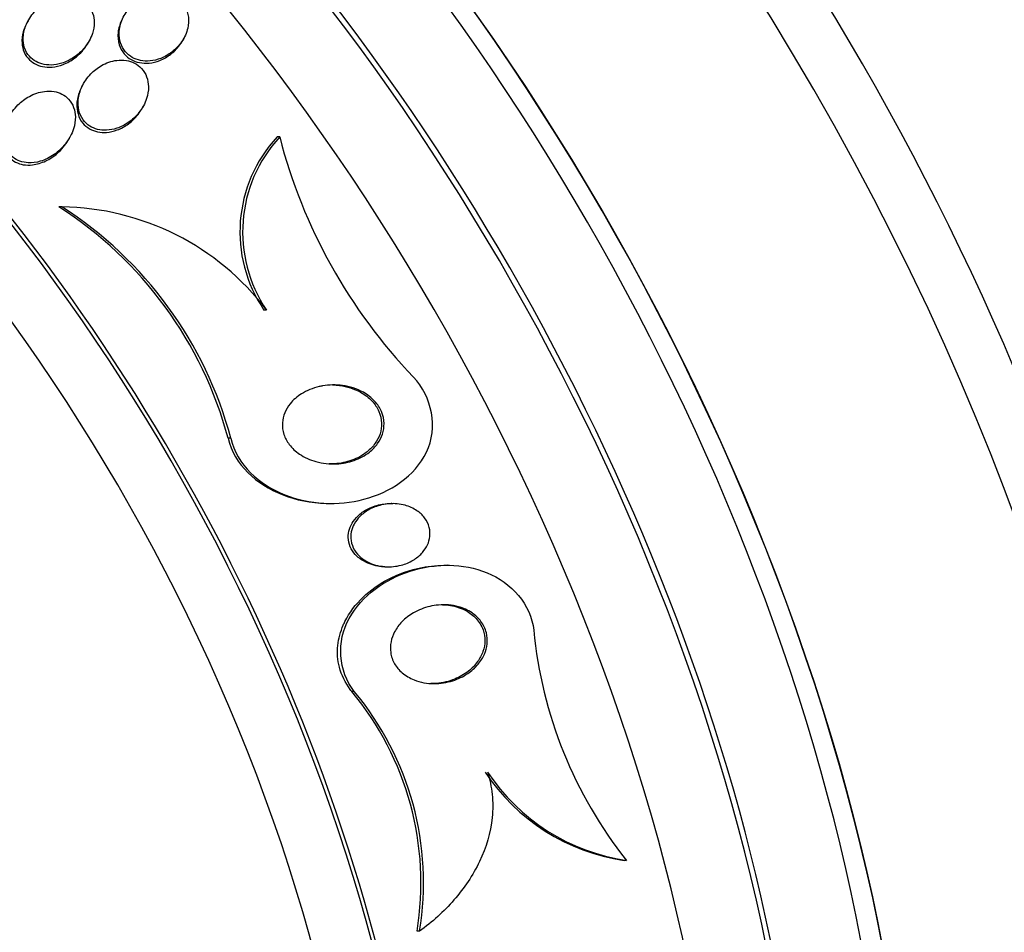
# Paper-space layout 'Layout1' of a CAD drawing. Units: millimetres. Extents: x 0 to 592, y 0 to 819.
# Drawn here: x 94 to 107, y 96 to 108 of the extents above; entities that cross this region are included whole.
import ezdxf
from ezdxf import colors
from ezdxf.entities.mleader import LeaderData, LeaderLine
from ezdxf.math import Vec2, Vec3

# ---------------------------------------------------------------- set-up
doc = ezdxf.new("R2010")
doc.units = ezdxf.units.MM
doc.layers.add('DV7_Défaut', color=7, linetype='Continuous')
doc.layers.add('Défaut', color=7, linetype='Continuous')

# ---------------------------------------------------------------- blocks, each defined once
blk = doc.blocks.new('_DOT')
at = {"color": 0}
blk.add_line((0, 0), (-1, 0), dxfattribs=at)
at = {"color": 0, "const_width": 0.333}
blk.add_lwpolyline([(-0.1665, 0, 1), (0.1665, 0, 1)], format="xyb", close=True, dxfattribs=at)
blk = doc.blocks.new('SE6')
at = {"layer": 'DV7_Défaut', "color": 7, "linetype": 'Continuous'}
for p, q in [((94.153, 107.937), (94.138, 107.91)), ((94.912, 107.657), (94.927, 107.685)), ((96.108, 107.689), (96.122, 107.715)), ((94.85, 107.135), (94.835, 107.108)), ((95.594, 106.829), (95.609, 106.856)), ((94.667, 106.438), (94.682, 106.465)), ((97.335, 106.468), (97.301, 106.468)), ((94.579, 105.582), (94.54, 105.583)), ((97.169, 104.276), (97.136, 104.277)), ((96.717, 102.654), (96.683, 102.655)), ((97.923, 101.831), (97.955, 101.831)), ((98.754, 101.828), (98.745, 101.828)), ((98.666, 101.029), (98.698, 101.029)), ((99.484, 101.047), (99.452, 101.048)), ((98.279, 99.451), (98.246, 99.452)), ((101.722, 97.313), (101.692, 97.313)), ((99.105, 96.418), (99.073, 96.419))]:
    blk.add_line(p, q, dxfattribs=at)
for centre, radius, start, end in [((98.6, 105.268), 1.768, 137.2538, 214.1055), ((98.636, 105.267), 1.77, 137.2971, 214.0525), ((103.978, 108.179), 6.86, 194.4463, 223.8157), ((91.845, 101.362), 5.007, 14.961, 57.4388), ((91.877, 101.364), 5.009, 14.9291, 57.3625), ((94.536, 102.273), 3.309, 37.2511, 89.2562), ((106.068, 100.757), 5.545, 185.481, 218.3981), ((95.343, 97.032), 3.779, 350.6633, 39.8155), ((95.37, 97.029), 3.785, 350.705, 39.7827), ((102.07, 99.851), 2.565, 213.5841, 261.5417), ((102.1, 99.848), 2.563, 213.5622, 261.5288)]:
    blk.add_arc(centre, radius, start, end, dxfattribs=at)
for centre, major_axis, start_param, end_param in [((115.344, 113.534), (13.417, -23.239), 0.180825, 2.960768), ((115.344, 113.534), (13.39, -23.192), 0.26037, 2.881222), ((101.555, 105.573), (13.417, -23.239), 0, 3.401435), ((101.096, 105.308), (13.294, -23.026), 0, 3.446829), ((101.096, 105.308), (13.267, -22.98), 0, 3.381674), ((100.672, 105.063), (13.173, -22.816), 0, 3.441293), ((99.964, 104.655), (12.953, -22.435), 0, 3.210973), ((99.964, 104.655), (12.925, -22.387), 0, 2.639816), ((97.49, 103.226), (11.988, -20.764), 0, 3.616357), ((97.136, 103.022), (11.823, -20.477), 0, 3.668989), ((97.136, 103.022), (-11.792, 20.425), 2.64128, 6.283185), ((96.223, 102.494), (11, -19.053), 0, 3.141593), ((96.223, 102.494), (11.327, -19.62), 0, 3.521113), ((95.516, 102.086), (11, -19.053), 0, 3.141593), ((94.455, 101.474), (10.25, -17.754), 0, 3.141593), ((93.854, 101.127), (10.25, -17.754), 0.001456, 3.142572), ((91.98, 100.045), (9.453, -16.373), 0, 3.723383), ((91.98, 100.045), (9.45, -16.368), 0, 3.719773), ((91.245, 99.62), (9, -15.588), 0, 3.141593), ((91.98, 100.045), (9.25, -16.021), 0, 3.462818), ((91.184, 99.585), (9, -15.588), 0, 3.519205), ((90.546, 99.217), (8.75, -15.155), 0, 3.672857), ((88.389, 97.972), (7.625, -13.207), 0, 3.141593), ((88.347, 97.947), (7.625, -13.207), 0, 3.811956), ((87.959, 97.723), (7.375, -12.774), 0, 4.02647)]:
    blk.add_ellipse(centre, major_axis=major_axis, ratio=0.57735, start_param=start_param, end_param=end_param, dxfattribs=at)
for points, knots in [([(94.586, 108.24), (94.519, 108.231), (94.453, 108.208), (94.393, 108.176), (94.341, 108.147), (94.293, 108.11), (94.251, 108.068), (94.204, 108.02), (94.165, 107.964), (94.136, 107.904), (94.114, 107.856), (94.099, 107.805), (94.093, 107.753), (94.088, 107.71), (94.09, 107.667), (94.099, 107.626), (94.109, 107.584), (94.126, 107.544), (94.151, 107.51), (94.172, 107.48), (94.2, 107.454), (94.231, 107.434), (94.26, 107.414), (94.293, 107.4), (94.328, 107.391), (94.365, 107.38), (94.404, 107.376), (94.443, 107.377), (94.489, 107.378), (94.535, 107.387), (94.578, 107.4), (94.63, 107.416), (94.681, 107.44), (94.727, 107.471), (94.78, 107.505), (94.829, 107.549), (94.869, 107.598), (94.911, 107.65), (94.945, 107.711), (94.966, 107.774), (94.982, 107.819), (94.99, 107.868), (94.99, 107.915), (94.989, 107.956), (94.983, 107.996), (94.969, 108.034), (94.955, 108.071), (94.934, 108.107), (94.907, 108.136), (94.883, 108.163), (94.854, 108.186), (94.821, 108.203), (94.789, 108.22), (94.754, 108.231), (94.718, 108.238), (94.675, 108.245), (94.63, 108.246), (94.586, 108.24)], [0, 0, 0, 0, 0.073478, 0.073478, 0.073478, 0.137157, 0.137157, 0.137157, 0.209335, 0.209335, 0.209335, 0.266435, 0.266435, 0.266435, 0.313226, 0.313226, 0.313226, 0.360456, 0.360456, 0.360456, 0.401326, 0.401326, 0.401326, 0.440291, 0.440291, 0.440291, 0.482496, 0.482496, 0.482496, 0.531696, 0.531696, 0.531696, 0.590495, 0.590495, 0.590495, 0.65884, 0.65884, 0.65884, 0.731406, 0.731406, 0.731406, 0.783744, 0.783744, 0.783744, 0.82794, 0.82794, 0.82794, 0.872435, 0.872435, 0.872435, 0.912417, 0.912417, 0.912417, 0.952216, 0.952216, 0.952216, 1, 1, 1, 1]), ([(95.749, 108.278), (95.692, 108.268), (95.637, 108.248), (95.587, 108.22), (95.537, 108.192), (95.49, 108.156), (95.451, 108.115), (95.408, 108.07), (95.371, 108.017), (95.346, 107.96), (95.321, 107.904), (95.305, 107.843), (95.304, 107.783), (95.302, 107.74), (95.308, 107.697), (95.321, 107.657), (95.334, 107.617), (95.355, 107.578), (95.382, 107.546), (95.407, 107.517), (95.437, 107.492), (95.47, 107.473), (95.502, 107.455), (95.538, 107.442), (95.574, 107.435), (95.613, 107.427), (95.654, 107.425), (95.695, 107.428), (95.741, 107.432), (95.787, 107.444), (95.83, 107.46), (95.88, 107.48), (95.928, 107.507), (95.971, 107.54), (96.019, 107.577), (96.062, 107.622), (96.096, 107.673), (96.131, 107.725), (96.158, 107.783), (96.172, 107.844), (96.182, 107.889), (96.186, 107.937), (96.181, 107.983), (96.175, 108.029), (96.161, 108.075), (96.138, 108.116), (96.119, 108.151), (96.092, 108.183), (96.06, 108.208), (96.031, 108.231), (95.998, 108.25), (95.963, 108.263), (95.927, 108.276), (95.888, 108.283), (95.849, 108.285), (95.816, 108.287), (95.782, 108.284), (95.749, 108.278)], [0, 0, 0, 0, 0.062978, 0.062978, 0.062978, 0.12563, 0.12563, 0.12563, 0.194467, 0.194467, 0.194467, 0.262593, 0.262593, 0.262593, 0.309933, 0.309933, 0.309933, 0.357631, 0.357631, 0.357631, 0.40003, 0.40003, 0.40003, 0.440985, 0.440985, 0.440985, 0.485046, 0.485046, 0.485046, 0.535532, 0.535532, 0.535532, 0.594452, 0.594452, 0.594452, 0.661152, 0.661152, 0.661152, 0.730513, 0.730513, 0.730513, 0.782423, 0.782423, 0.782423, 0.834817, 0.834817, 0.834817, 0.880032, 0.880032, 0.880032, 0.921317, 0.921317, 0.921317, 0.963629, 0.963629, 0.963629, 1, 1, 1, 1]), ([(94.138, 107.91), (94.124, 107.885), (94.113, 107.859), (94.103, 107.833), (94.086, 107.786), (94.076, 107.737), (94.075, 107.688), (94.074, 107.647), (94.08, 107.606), (94.092, 107.567), (94.105, 107.529), (94.125, 107.492), (94.152, 107.462), (94.175, 107.435), (94.204, 107.411), (94.235, 107.394), (94.266, 107.377), (94.301, 107.364), (94.336, 107.357), (94.375, 107.35), (94.416, 107.348), (94.456, 107.351), (94.503, 107.355), (94.55, 107.367), (94.595, 107.383), (94.648, 107.403), (94.699, 107.432), (94.744, 107.466), (94.796, 107.505), (94.843, 107.553), (94.88, 107.606), (94.892, 107.623), (94.902, 107.64), (94.912, 107.657)], [0, 0, 0, 0, 0.060942, 0.060942, 0.060942, 0.168379, 0.168379, 0.168379, 0.257671, 0.257671, 0.257671, 0.347667, 0.347667, 0.347667, 0.42731, 0.42731, 0.42731, 0.505756, 0.505756, 0.505756, 0.59253, 0.59253, 0.59253, 0.694719, 0.694719, 0.694719, 0.816791, 0.816791, 0.816791, 0.956793, 0.956793, 0.956793, 1, 1, 1, 1]), ([(95.334, 107.94), (95.312, 107.893), (95.297, 107.841), (95.291, 107.79), (95.286, 107.737), (95.29, 107.683), (95.305, 107.634), (95.318, 107.591), (95.34, 107.551), (95.369, 107.517), (95.393, 107.489), (95.424, 107.464), (95.457, 107.446), (95.489, 107.428), (95.525, 107.415), (95.561, 107.408), (95.601, 107.4), (95.642, 107.398), (95.682, 107.402), (95.728, 107.406), (95.774, 107.418), (95.818, 107.435), (95.868, 107.454), (95.916, 107.482), (95.959, 107.515), (96.007, 107.553), (96.05, 107.599), (96.084, 107.649), (96.092, 107.662), (96.1, 107.675), (96.107, 107.688)], [0, 0, 0, 0, 0.11921, 0.11921, 0.11921, 0.239674, 0.239674, 0.239674, 0.341911, 0.341911, 0.341911, 0.428856, 0.428856, 0.428856, 0.512777, 0.512777, 0.512777, 0.603241, 0.603241, 0.603241, 0.707035, 0.707035, 0.707035, 0.828237, 0.828237, 0.828237, 0.965375, 0.965375, 0.965375, 1, 1, 1, 1]), ([(95.274, 107.436), (95.207, 107.427), (95.14, 107.404), (95.081, 107.37), (95.031, 107.341), (94.985, 107.305), (94.945, 107.264), (94.899, 107.216), (94.86, 107.161), (94.832, 107.101), (94.809, 107.05), (94.792, 106.995), (94.787, 106.94), (94.782, 106.896), (94.784, 106.85), (94.794, 106.806), (94.804, 106.762), (94.822, 106.72), (94.849, 106.684), (94.871, 106.653), (94.9, 106.626), (94.932, 106.605), (94.962, 106.586), (94.996, 106.572), (95.031, 106.563), (95.067, 106.554), (95.106, 106.55), (95.144, 106.552), (95.189, 106.554), (95.233, 106.563), (95.275, 106.576), (95.326, 106.593), (95.374, 106.618), (95.418, 106.648), (95.47, 106.683), (95.517, 106.726), (95.555, 106.775), (95.597, 106.828), (95.631, 106.889), (95.651, 106.953), (95.667, 107.001), (95.675, 107.052), (95.675, 107.103), (95.674, 107.144), (95.667, 107.187), (95.652, 107.226), (95.638, 107.265), (95.616, 107.302), (95.587, 107.333), (95.562, 107.36), (95.532, 107.383), (95.498, 107.4), (95.466, 107.417), (95.431, 107.428), (95.395, 107.434), (95.355, 107.441), (95.314, 107.441), (95.274, 107.436)], [0, 0, 0, 0, 0.073571, 0.073571, 0.073571, 0.135069, 0.135069, 0.135069, 0.206589, 0.206589, 0.206589, 0.266736, 0.266736, 0.266736, 0.3155, 0.3155, 0.3155, 0.364786, 0.364786, 0.364786, 0.406634, 0.406634, 0.406634, 0.445366, 0.445366, 0.445366, 0.486545, 0.486545, 0.486545, 0.534153, 0.534153, 0.534153, 0.591091, 0.591091, 0.591091, 0.658021, 0.658021, 0.658021, 0.730714, 0.730714, 0.730714, 0.785496, 0.785496, 0.785496, 0.831092, 0.831092, 0.831092, 0.877057, 0.877057, 0.877057, 0.917554, 0.917554, 0.917554, 0.956882, 0.956882, 0.956882, 1, 1, 1, 1]), ([(94.36, 107.043), (94.294, 107.035), (94.227, 107.012), (94.168, 106.979), (94.116, 106.951), (94.067, 106.914), (94.024, 106.872), (93.974, 106.822), (93.931, 106.764), (93.899, 106.7), (93.873, 106.648), (93.854, 106.592), (93.846, 106.535), (93.84, 106.49), (93.84, 106.444), (93.848, 106.4), (93.855, 106.363), (93.868, 106.327), (93.886, 106.295), (93.905, 106.262), (93.93, 106.233), (93.959, 106.21), (93.986, 106.189), (94.017, 106.172), (94.049, 106.16), (94.083, 106.148), (94.119, 106.142), (94.154, 106.14), (94.205, 106.138), (94.257, 106.145), (94.307, 106.159), (94.369, 106.177), (94.428, 106.207), (94.482, 106.244), (94.536, 106.282), (94.585, 106.328), (94.625, 106.38), (94.67, 106.437), (94.706, 106.503), (94.728, 106.571), (94.743, 106.619), (94.751, 106.67), (94.75, 106.72), (94.749, 106.761), (94.742, 106.802), (94.728, 106.84), (94.714, 106.879), (94.693, 106.915), (94.665, 106.945), (94.641, 106.971), (94.612, 106.993), (94.58, 107.009), (94.549, 107.025), (94.515, 107.036), (94.48, 107.041), (94.441, 107.048), (94.4, 107.048), (94.36, 107.043)], [0, 0, 0, 0, 0.071804, 0.071804, 0.071804, 0.134527, 0.134527, 0.134527, 0.209183, 0.209183, 0.209183, 0.270237, 0.270237, 0.270237, 0.318073, 0.318073, 0.318073, 0.358, 0.358, 0.358, 0.398163, 0.398163, 0.398163, 0.434862, 0.434862, 0.434862, 0.473034, 0.473034, 0.473034, 0.527468, 0.527468, 0.527468, 0.595916, 0.595916, 0.595916, 0.665083, 0.665083, 0.665083, 0.741634, 0.741634, 0.741634, 0.7947, 0.7947, 0.7947, 0.838175, 0.838175, 0.838175, 0.882036, 0.882036, 0.882036, 0.920331, 0.920331, 0.920331, 0.957757, 0.957757, 0.957757, 1, 1, 1, 1]), ([(94.835, 107.108), (94.823, 107.087), (94.813, 107.065), (94.804, 107.043), (94.784, 106.993), (94.772, 106.94), (94.769, 106.887), (94.767, 106.843), (94.772, 106.799), (94.784, 106.758), (94.796, 106.716), (94.817, 106.676), (94.844, 106.642), (94.868, 106.614), (94.897, 106.589), (94.93, 106.57), (94.96, 106.552), (94.995, 106.54), (95.03, 106.532), (95.068, 106.524), (95.107, 106.522), (95.146, 106.525), (95.191, 106.529), (95.236, 106.54), (95.279, 106.555), (95.33, 106.574), (95.379, 106.601), (95.423, 106.634), (95.474, 106.672), (95.52, 106.718), (95.557, 106.77), (95.57, 106.789), (95.583, 106.809), (95.594, 106.829)], [0, 0, 0, 0, 0.05135, 0.05135, 0.05135, 0.166984, 0.166984, 0.166984, 0.261236, 0.261236, 0.261236, 0.356417, 0.356417, 0.356417, 0.438255, 0.438255, 0.438255, 0.515677, 0.515677, 0.515677, 0.599251, 0.599251, 0.599251, 0.696651, 0.696651, 0.696651, 0.813333, 0.813333, 0.813333, 0.949648, 0.949648, 0.949648, 1, 1, 1, 1]), ([(93.896, 106.695), (93.877, 106.661), (93.861, 106.625), (93.849, 106.588), (93.834, 106.539), (93.825, 106.488), (93.826, 106.437), (93.827, 106.396), (93.833, 106.355), (93.847, 106.317), (93.861, 106.278), (93.882, 106.242), (93.91, 106.212), (93.934, 106.186), (93.962, 106.165), (93.994, 106.149), (94.024, 106.133), (94.058, 106.122), (94.092, 106.116), (94.13, 106.11), (94.17, 106.11), (94.208, 106.114), (94.265, 106.121), (94.322, 106.138), (94.375, 106.163), (94.428, 106.188), (94.479, 106.221), (94.523, 106.26), (94.576, 106.307), (94.623, 106.362), (94.658, 106.422), (94.661, 106.427), (94.664, 106.432), (94.667, 106.438)], [0, 0, 0, 0, 0.081595, 0.081595, 0.081595, 0.188865, 0.188865, 0.188865, 0.275496, 0.275496, 0.275496, 0.362975, 0.362975, 0.362975, 0.438498, 0.438498, 0.438498, 0.512018, 0.512018, 0.512018, 0.594135, 0.594135, 0.594135, 0.716423, 0.716423, 0.716423, 0.840306, 0.840306, 0.840306, 0.987704, 0.987704, 0.987704, 1, 1, 1, 1]), ([(96.717, 102.654), (96.792, 102.318), (97.082, 102.067), (97.715, 101.815), (98.071, 101.796), (98.731, 101.97), (99.043, 102.173), (99.34, 102.787), (99.263, 103.18), (99.028, 103.429)], [0, 0, 0, 0, 0.25, 0.25, 0.5, 0.5, 0.75, 0.75, 1, 1, 1, 1]), ([(97.877, 103.317), (97.96, 103.332), (98.046, 103.333), (98.13, 103.322), (98.221, 103.31), (98.312, 103.281), (98.393, 103.236), (98.447, 103.206), (98.497, 103.167), (98.539, 103.121), (98.573, 103.083), (98.602, 103.039), (98.622, 102.992), (98.643, 102.945), (98.654, 102.893), (98.655, 102.842), (98.656, 102.796), (98.649, 102.75), (98.635, 102.707), (98.621, 102.665), (98.6, 102.625), (98.574, 102.588), (98.545, 102.548), (98.509, 102.511), (98.47, 102.48), (98.412, 102.434), (98.346, 102.399), (98.276, 102.375), (98.206, 102.35), (98.132, 102.335), (98.057, 102.331), (97.969, 102.326), (97.878, 102.335), (97.793, 102.359), (97.719, 102.38), (97.648, 102.411), (97.585, 102.455), (97.536, 102.488), (97.491, 102.529), (97.456, 102.576), (97.426, 102.615), (97.403, 102.658), (97.388, 102.704), (97.373, 102.751), (97.366, 102.801), (97.369, 102.849), (97.372, 102.893), (97.382, 102.936), (97.399, 102.977), (97.415, 103.018), (97.439, 103.057), (97.467, 103.092), (97.507, 103.141), (97.557, 103.183), (97.61, 103.216), (97.678, 103.259), (97.755, 103.29), (97.833, 103.308), (97.848, 103.311), (97.862, 103.314), (97.877, 103.317)], [0, 0, 0, 0, 0.070647, 0.070647, 0.070647, 0.148274, 0.148274, 0.148274, 0.200217, 0.200217, 0.200217, 0.24289, 0.24289, 0.24289, 0.28593, 0.28593, 0.28593, 0.323666, 0.323666, 0.323666, 0.360857, 0.360857, 0.360857, 0.402405, 0.402405, 0.402405, 0.463802, 0.463802, 0.463802, 0.525973, 0.525973, 0.525973, 0.60017, 0.60017, 0.60017, 0.664033, 0.664033, 0.664033, 0.713289, 0.713289, 0.713289, 0.753645, 0.753645, 0.753645, 0.794302, 0.794302, 0.794302, 0.830651, 0.830651, 0.830651, 0.867755, 0.867755, 0.867755, 0.920511, 0.920511, 0.920511, 0.987826, 0.987826, 0.987826, 1, 1, 1, 1]), ([(98.005, 103.33), (98.035, 103.329), (98.064, 103.327), (98.093, 103.323), (98.185, 103.312), (98.276, 103.283), (98.357, 103.239), (98.412, 103.208), (98.463, 103.17), (98.505, 103.124), (98.54, 103.086), (98.569, 103.042), (98.59, 102.995), (98.61, 102.948), (98.622, 102.896), (98.624, 102.845), (98.625, 102.799), (98.618, 102.753), (98.604, 102.71), (98.59, 102.668), (98.569, 102.627), (98.543, 102.591), (98.514, 102.55), (98.479, 102.514), (98.44, 102.483), (98.383, 102.437), (98.317, 102.401), (98.248, 102.377), (98.178, 102.352), (98.103, 102.337), (98.029, 102.332), (98.007, 102.331), (97.984, 102.33), (97.962, 102.331)], [0, 0, 0, 0, 0.0493196, 0.0493196, 0.0493196, 0.2052732, 0.2052732, 0.2052732, 0.3098812, 0.3098812, 0.3098812, 0.3956403, 0.3956403, 0.3956403, 0.4821541, 0.4821541, 0.4821541, 0.5578231, 0.5578231, 0.5578231, 0.6322146, 0.6322146, 0.6322146, 0.7152342, 0.7152342, 0.7152342, 0.8380257, 0.8380257, 0.8380257, 0.9623886, 0.9623886, 0.9623886, 1, 1, 1, 1]), ([(96.683, 102.655), (96.758, 102.321), (97.049, 102.068), (97.541, 101.872), (97.732, 101.835), (97.923, 101.831)], [0, 0, 0, 0, 0.641256, 0.641256, 1, 1, 1, 1]), ([(98.666, 101.029), (98.645, 101.03), (98.623, 101.031), (98.602, 101.034), (98.532, 101.043), (98.463, 101.064), (98.402, 101.098), (98.361, 101.121), (98.323, 101.15), (98.291, 101.185), (98.265, 101.214), (98.243, 101.247), (98.228, 101.283), (98.212, 101.32), (98.203, 101.359), (98.202, 101.399), (98.201, 101.434), (98.207, 101.471), (98.217, 101.505), (98.228, 101.54), (98.245, 101.573), (98.265, 101.603), (98.289, 101.638), (98.318, 101.669), (98.35, 101.695), (98.388, 101.728), (98.432, 101.754), (98.478, 101.775), (98.533, 101.799), (98.593, 101.815), (98.653, 101.823), (98.69, 101.828), (98.727, 101.829), (98.764, 101.827)], [0, 0, 0, 0, 0.044655, 0.044655, 0.044655, 0.192424, 0.192424, 0.192424, 0.290343, 0.290343, 0.290343, 0.372473, 0.372473, 0.372473, 0.455151, 0.455151, 0.455151, 0.529751, 0.529751, 0.529751, 0.605843, 0.605843, 0.605843, 0.692548, 0.692548, 0.692548, 0.796942, 0.796942, 0.796942, 0.923188, 0.923188, 0.923188, 1, 1, 1, 1]), ([(98.72, 101.826), (98.787, 101.831), (98.856, 101.824), (98.921, 101.807), (98.974, 101.792), (99.026, 101.769), (99.071, 101.738), (99.108, 101.714), (99.142, 101.683), (99.168, 101.647), (99.195, 101.611), (99.216, 101.57), (99.227, 101.526), (99.236, 101.489), (99.238, 101.45), (99.234, 101.412), (99.23, 101.376), (99.22, 101.341), (99.205, 101.308), (99.189, 101.273), (99.167, 101.24), (99.142, 101.211), (99.112, 101.177), (99.077, 101.148), (99.04, 101.123), (98.994, 101.094), (98.944, 101.071), (98.893, 101.055), (98.832, 101.037), (98.767, 101.028), (98.703, 101.029), (98.633, 101.029), (98.562, 101.042), (98.497, 101.068), (98.449, 101.086), (98.403, 101.113), (98.363, 101.146), (98.331, 101.173), (98.303, 101.205), (98.281, 101.241), (98.26, 101.277), (98.244, 101.318), (98.238, 101.36), (98.233, 101.396), (98.234, 101.434), (98.241, 101.47), (98.248, 101.505), (98.261, 101.539), (98.278, 101.57), (98.297, 101.605), (98.322, 101.637), (98.35, 101.665), (98.383, 101.698), (98.421, 101.727), (98.462, 101.75), (98.512, 101.778), (98.566, 101.798), (98.622, 101.811), (98.654, 101.819), (98.687, 101.824), (98.72, 101.826)], [0, 0, 0, 0, 0.072004, 0.072004, 0.072004, 0.130623, 0.130623, 0.130623, 0.178015, 0.178015, 0.178015, 0.225905, 0.225905, 0.225905, 0.266725, 0.266725, 0.266725, 0.304857, 0.304857, 0.304857, 0.345668, 0.345668, 0.345668, 0.393086, 0.393086, 0.393086, 0.450166, 0.450166, 0.450166, 0.517964, 0.517964, 0.517964, 0.592584, 0.592584, 0.592584, 0.647383, 0.647383, 0.647383, 0.691966, 0.691966, 0.691966, 0.736967, 0.736967, 0.736967, 0.775979, 0.775979, 0.775979, 0.813781, 0.813781, 0.813781, 0.855559, 0.855559, 0.855559, 0.905181, 0.905181, 0.905181, 0.965415, 0.965415, 0.965415, 1, 1, 1, 1]), ([(98.279, 99.451), (98.073, 99.706), (98.053, 100.086), (98.375, 100.667), (98.668, 100.872), (99.302, 101.075), (99.653, 101.077), (100.262, 100.83), (100.515, 100.554), (100.548, 100.227)], [0, 0, 0, 0, 0.25, 0.25, 0.5, 0.5, 0.75, 0.75, 1, 1, 1, 1]), ([(98.246, 99.452), (98.24, 99.46), (98.233, 99.468), (98.227, 99.477), (98.164, 99.56), (98.116, 99.658), (98.09, 99.76), (98.067, 99.848), (98.061, 99.942), (98.07, 100.033), (98.08, 100.121), (98.104, 100.209), (98.139, 100.29), (98.145, 100.305), (98.152, 100.32), (98.16, 100.335), (98.217, 100.45), (98.297, 100.555), (98.391, 100.645), (98.483, 100.734), (98.59, 100.809), (98.704, 100.869), (98.839, 100.941), (98.986, 100.992), (99.136, 101.02), (99.24, 101.04), (99.347, 101.05), (99.453, 101.048)], [0, 0, 0, 0, 0.012653, 0.012653, 0.012653, 0.140712, 0.140712, 0.140712, 0.251626, 0.251626, 0.251626, 0.358944, 0.358944, 0.358944, 0.378502, 0.378502, 0.378502, 0.534462, 0.534462, 0.534462, 0.688961, 0.688961, 0.688961, 0.872149, 0.872149, 0.872149, 1, 1, 1, 1]), ([(99.344, 100.545), (99.428, 100.553), (99.515, 100.546), (99.596, 100.524), (99.657, 100.507), (99.716, 100.481), (99.768, 100.445), (99.811, 100.416), (99.85, 100.379), (99.881, 100.337), (99.912, 100.295), (99.936, 100.246), (99.949, 100.195), (99.96, 100.15), (99.963, 100.102), (99.959, 100.056), (99.954, 100.011), (99.942, 99.965), (99.924, 99.924), (99.904, 99.878), (99.876, 99.835), (99.844, 99.796), (99.807, 99.751), (99.762, 99.712), (99.713, 99.679), (99.656, 99.64), (99.592, 99.609), (99.525, 99.588), (99.448, 99.563), (99.366, 99.55), (99.286, 99.551), (99.201, 99.551), (99.114, 99.567), (99.036, 99.598), (98.981, 99.62), (98.928, 99.651), (98.884, 99.689), (98.846, 99.722), (98.813, 99.76), (98.788, 99.803), (98.763, 99.846), (98.746, 99.894), (98.739, 99.944), (98.733, 99.988), (98.734, 100.034), (98.743, 100.078), (98.751, 100.123), (98.767, 100.167), (98.789, 100.207), (98.813, 100.253), (98.845, 100.295), (98.881, 100.333), (98.924, 100.377), (98.974, 100.415), (99.027, 100.446), (99.091, 100.483), (99.162, 100.511), (99.234, 100.528), (99.27, 100.536), (99.307, 100.542), (99.344, 100.545)], [0, 0, 0, 0, 0.072842, 0.072842, 0.072842, 0.127429, 0.127429, 0.127429, 0.172839, 0.172839, 0.172839, 0.218616, 0.218616, 0.218616, 0.258973, 0.258973, 0.258973, 0.298248, 0.298248, 0.298248, 0.341116, 0.341116, 0.341116, 0.391111, 0.391111, 0.391111, 0.450733, 0.450733, 0.450733, 0.519913, 0.519913, 0.519913, 0.593238, 0.593238, 0.593238, 0.644307, 0.644307, 0.644307, 0.687187, 0.687187, 0.687187, 0.730357, 0.730357, 0.730357, 0.76922, 0.76922, 0.76922, 0.808487, 0.808487, 0.808487, 0.852733, 0.852733, 0.852733, 0.905411, 0.905411, 0.905411, 0.968462, 0.968462, 0.968462, 1, 1, 1, 1]), ([(99.393, 100.549), (99.427, 100.548), (99.461, 100.545), (99.495, 100.54), (99.562, 100.529), (99.628, 100.507), (99.688, 100.476), (99.737, 100.449), (99.782, 100.416), (99.82, 100.375), (99.857, 100.334), (99.888, 100.285), (99.907, 100.233), (99.923, 100.188), (99.931, 100.14), (99.93, 100.092), (99.93, 100.047), (99.921, 100.001), (99.906, 99.958), (99.89, 99.913), (99.867, 99.869), (99.839, 99.829), (99.806, 99.784), (99.766, 99.743), (99.722, 99.709), (99.67, 99.667), (99.611, 99.633), (99.549, 99.608), (99.476, 99.579), (99.398, 99.56), (99.32, 99.554), (99.296, 99.552), (99.271, 99.551), (99.246, 99.552)], [0, 0, 0, 0, 0.058342, 0.058342, 0.058342, 0.175695, 0.175695, 0.175695, 0.271722, 0.271722, 0.271722, 0.368693, 0.368693, 0.368693, 0.452013, 0.452013, 0.452013, 0.530085, 0.530085, 0.530085, 0.613212, 0.613212, 0.613212, 0.70897, 0.70897, 0.70897, 0.823082, 0.823082, 0.823082, 0.95727, 0.95727, 0.95727, 1, 1, 1, 1]), ([(99.964, 98.431), (99.993, 98.338), (100.013, 98.244), (100.032, 98.053), (100.032, 97.955), (100.004, 97.666), (99.947, 97.477), (99.78, 97.126), (99.668, 96.961), (99.411, 96.667), (99.266, 96.535), (99.105, 96.418)], [0, 0, 0, 0, 0.125, 0.125, 0.25, 0.25, 0.5, 0.5, 0.75, 0.75, 1, 1, 1, 1])]:
    blk.add_open_spline(points, degree=3, knots=knots, dxfattribs=at)

psp = doc.layouts.get("Layout1")

# ---------------------------------------------------------------- block references
at = {"layer": 'Défaut'}
psp.add_blockref('SE6', (0, 0), dxfattribs=at)

# ---------------------------------------------------------------- leaders
at = {"layer": 'Défaut', "color": 7, "linetype": 'Continuous'}
ml = psp.add_multileader_mtext('Standard', dxfattribs=at)
ml.set_content('{\\pxsm0.9;\\fSolid Edge ISO|b1||i0||c0|p34;\\W1.;09/02/2016\\P}', color=256)
ml.set_leader_properties()
ml.set_arrow_properties(name='DOT')
ml.build(insert=Vec2(0, 0))
ml.multileader.update_dxf_attribs({"leader_type": 0, "dogleg_length": 0, "arrow_head_size": 12})
ctx = ml.context
ctx.base_point, ctx.char_height, ctx.arrow_head_size, ctx.landing_gap_size = Vec3(501.801, 809.566), 12, 12, 4.2
notes = []
notes.append((ctx, [(0, (0, 0, 0), (0, 0), (1, 0), 1, [])]))
ctx.mtext.insert = Vec3(506.001, 815.686)
for ctx, leaders in notes:
    for number, flags, end, landing, length, lines in leaders:
        leader = LeaderData()
        leader.index, (leader.has_last_leader_line, leader.has_dogleg_vector, leader.attachment_direction) = number, flags
        leader.last_leader_point, leader.dogleg_vector, leader.dogleg_length = Vec3(end), Vec3(landing), length
        for number, points, colour, breaks in lines:
            line = LeaderLine()
            line.index, line.vertices, line.color, line.breaks = number, Vec3.list(points), colors.encode_raw_color(colour), breaks
            leader.lines.append(line)
        ctx.leaders.append(leader)

doc.saveas('drawing.dxf')
